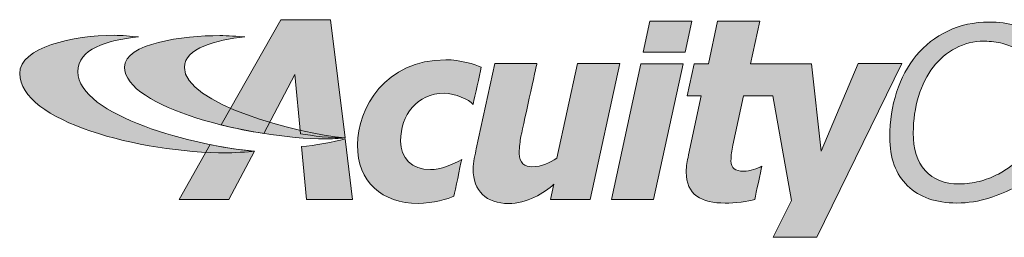
# Model space of a CAD drawing. Units: inches. Extents: x -4.9 to 62.5, y -18 to 52.5.
# Drawn here: x 22.5 to 37.3, y 49.2 to 52.5 of the extents above; entities that cross this region are included whole.
import ezdxf

# ---------------------------------------------------------------- set-up
doc = ezdxf.new("R2010")
doc.units = ezdxf.units.IN
doc.header["$LTSCALE"] = 2
doc.header["$MEASUREMENT"] = 0
doc.layers.add('TB 24X36$0$Layer 1', color=7, linetype='Continuous')
doc.layers.add('TB 24X36$0$SSILEGEND', color=7, linetype='Continuous')

# ---------------------------------------------------------------- blocks, each defined once
blk = doc.blocks.new('TB 24X36$0$acuity_controls_LOGO')
h = blk.add_hatch(color=1)
h.dxf.hatch_style = 1
edge = h.paths.add_edge_path()
edge.add_spline(control_points=[(-183.26, 23.66), (-185.02, 23.82), (-187.4, 24.06), (-189.27, 24.06), (-199.45, 24.06), (-212.72, 21.12), (-212.72, 14.6), (-212.72, 2.71), (-182.83, -5.11), (-161.36, -5.11), (-160.35, -5.11), (-155.64, -4.86), (-154.57, -4.69), (-168.84, -3.52), (-198.28, 4.09), (-198.28, 15.04), (-198.28, 20.7), (-191.26, 22.83), (-183.26, 23.66)], knot_values=[0, 0, 0, 0, 1, 1, 1, 2, 2, 2, 3, 3, 3, 4, 4, 4, 5, 5, 5, 6, 6, 6, 6], degree=3, periodic=0)
edge = h.paths.add_edge_path()
edge.add_spline(control_points=[(-156.84, 23.66), (-158.59, 23.82), (-161.14, 23.99), (-163.01, 23.99), (-172.14, 23.99), (-186.69, 22.12), (-186.69, 16.13), (-186.69, 6.23), (-155.51, -1.63), (-136.78, -1.63), (-135.76, -1.63), (-133.05, -1.54), (-131.98, -1.38), (-144.05, -0.38), (-171.85, 7.16), (-171.85, 16.11), (-171.85, 20.88), (-163.95, 22.92), (-156.84, 23.66)], knot_values=[0, 0, 0, 0, 1, 1, 1, 2, 2, 2, 3, 3, 3, 4, 4, 4, 5, 5, 5, 6, 6, 6, 6], degree=3, periodic=0)
h = blk.add_hatch(color=7)
h.dxf.hatch_style = 1
edge = h.paths.add_edge_path()
edge.add_spline(control_points=[(-106.94, 17.99), (-121.95, 17.99), (-128.89, 6), (-128.89, -3.15), (-128.89, -12.35), (-122.66, -17.65), (-113.83, -17.65), (-110.24, -17.65), (-106.13, -16.48), (-104.96, -15.84), (-104.58, -14.44), (-103.41, -8.55), (-103, -6.77), (-105.17, -8.01), (-108.25, -9.27), (-110.77, -9.27), (-115.33, -9.27), (-118.17, -6.38), (-118.17, -2.17), (-118.17, 4.26), (-114, 9.67), (-107.38, 9.67), (-104.52, 9.67), (-101.22, 8.14), (-100.16, 6.93), (-99.67, 9.12), (-98.61, 14.02), (-98.15, 16.14), (-99.65, 16.9), (-103.43, 17.99), (-106.94, 17.99)], knot_values=[0, 0, 0, 0, 1, 1, 1, 2, 2, 2, 3, 3, 3, 4, 4, 4, 5, 5, 5, 6, 6, 6, 7, 7, 7, 8, 8, 8, 9, 9, 9, 10, 10, 10, 10], degree=3, periodic=0)
edge = h.paths.add_edge_path()
edge.add_spline(control_points=[(-80.14, -12.88), (-80.14, -12.88), (-80.97, -16.65), (-80.97, -16.65), (-80.97, -16.65), (-71.09, -16.65), (-71.09, -16.65), (-71.09, -16.65), (-63.78, 17.03), (-63.78, 17.03), (-63.78, 17.03), (-74.26, 17.03), (-74.26, 17.03), (-74.26, 17.03), (-79.36, -6.45), (-79.36, -6.45), (-81.24, -7.5), (-83.02, -8.55), (-85.56, -8.55), (-87.29, -8.55), (-88.72, -7.66), (-88.72, -5.24), (-88.72, -4.48), (-88.59, -2.64), (-88.38, -1.52), (-88.04, 0.38), (-84.31, 17.03), (-84.31, 17.03), (-84.31, 17.03), (-94.79, 17.03), (-94.79, 17.03), (-94.79, 17.03), (-99.39, -4.13), (-99.39, -4.13), (-99.62, -5.33), (-100.16, -7.55), (-100.16, -9.08), (-100.16, -14.6), (-96.84, -17.67), (-91.36, -17.67), (-87.02, -17.67), (-82.31, -15.08), (-80.14, -12.88)], knot_values=[0, 0, 0, 0, 1, 1, 1, 2, 2, 2, 3, 3, 3, 4, 4, 4, 5, 5, 5, 6, 6, 6, 7, 7, 7, 8, 8, 8, 9, 9, 9, 10, 10, 10, 11, 11, 11, 12, 12, 12, 13, 13, 13, 14, 14, 14, 14], degree=3, periodic=0)
at = {"layer": 'TB 24X36$0$Layer 1'}
h = blk.add_hatch(color=7, dxfattribs=at)
h.dxf.hatch_style = 2
edge = h.paths.add_edge_path()
edge.add_spline(control_points=[(-143.05, -0.39), (-140.09, -0.84), (-135.19, -1.49), (-131.96, -1.38), (-131.96, -1.38), (-135.58, 27.94), (-135.58, 27.94), (-135.58, 27.94), (-147.92, 27.94), (-147.92, 27.94), (-147.92, 27.94), (-162.69, 1.83), (-162.69, 1.83), (-159.25, 0.97), (-155.67, 0.25), (-152.14, -0.3), (-152.14, -0.3), (-144.39, 14.33), (-144.39, 14.33), (-144.39, 14.33), (-143.05, -0.39), (-143.05, -0.39)], knot_values=[0, 0, 0, 0, 1, 1, 1, 2, 2, 2, 3, 3, 3, 4, 4, 4, 5, 5, 5, 6, 6, 6, 7, 7, 7, 7], degree=3, periodic=0)
h = blk.add_hatch(color=7, dxfattribs=at)
h.dxf.hatch_style = 2
h.paths.add_polyline_path([(-56.31, 27.54), (-57.98, 19.84), (-47.5, 19.84), (-45.83, 27.54)])
h = blk.add_hatch(color=7, dxfattribs=at)
h.dxf.hatch_style = 2
edge = h.paths.add_edge_path()
edge.add_spline(control_points=[(-4.59, 17.05), (-4.59, 17.05), (-13.78, -4.68), (-13.78, -4.68), (-13.78, -4.68), (-16.15, 17.02), (-16.15, 17.02), (-16.15, 17.02), (-31.28, 17.02), (-31.28, 17.02), (-31.28, 17.02), (-29, 27.54), (-29, 27.54), (-29, 27.54), (-39.49, 27.54), (-39.49, 27.54), (-39.49, 27.54), (-41.76, 17.02), (-41.76, 17.02), (-41.76, 17.02), (-45.32, 17.02), (-45.32, 17.02), (-45.32, 17.02), (-47.05, 9.04), (-47.05, 9.04), (-47.05, 9.04), (-43.51, 9.04), (-43.51, 9.04), (-43.51, 9.04), (-46.69, -5.63), (-46.69, -5.63), (-47.05, -7.28), (-47.26, -8.22), (-47.26, -9.89), (-47.26, -15.45), (-43.54, -17.57), (-37.57, -17.57), (-35.32, -17.57), (-31.78, -17.17), (-30.26, -16.67), (-29.89, -14.96), (-28.79, -9.92), (-28.5, -8.41), (-29.58, -8.99), (-31.37, -9.64), (-33.05, -9.64), (-35.06, -9.64), (-36.15, -8.99), (-36.15, -7.06), (-36.15, -5.71), (-35.94, -4.56), (-35.67, -3.2), (-35.67, -3.2), (-33.01, 9.04), (-33.01, 9.04), (-33.01, 9.04), (-25.74, 9.04), (-25.74, 9.04), (-25.74, 9.04), (-21.14, -16.89), (-21.14, -16.89), (-21.14, -16.89), (-25.64, -26.06), (-25.64, -26.06), (-25.64, -26.06), (-14.8, -26.06), (-14.8, -26.06), (-14.8, -26.06), (6.24, 17.05), (6.24, 17.05), (6.24, 17.05), (-4.59, 17.05), (-4.59, 17.05)], knot_values=[0, 0, 0, 0, 1, 1, 1, 2, 2, 2, 3, 3, 3, 4, 4, 4, 5, 5, 5, 6, 6, 6, 7, 7, 7, 8, 8, 8, 9, 9, 9, 10, 10, 10, 11, 11, 11, 12, 12, 12, 13, 13, 13, 14, 14, 14, 15, 15, 15, 16, 16, 16, 17, 17, 17, 18, 18, 18, 19, 19, 19, 20, 20, 20, 21, 21, 21, 22, 22, 22, 23, 23, 23, 24, 24, 24, 24], degree=3, periodic=0)
h = blk.add_hatch(color=7, dxfattribs=at)
h.dxf.hatch_style = 2
edge = h.paths.add_edge_path()
edge.add_spline(control_points=[(19.91, -17.55), (14.71, -17.55), (10.64, -16.13), (7.69, -13.29), (4.74, -10.45), (3.27, -6.42), (3.27, -1.2), (3.27, 2.8), (3.83, 6.52), (4.97, 9.97), (6.11, 13.42), (7.73, 16.45), (9.86, 19.05), (11.97, 21.61), (14.57, 23.64), (17.65, 25.12), (20.73, 26.6), (24.17, 27.35), (27.97, 27.35), (30.33, 27.35), (32.57, 27.04), (34.68, 26.43), (36.79, 25.82), (38.95, 24.85), (41.17, 23.53), (41.17, 23.53), (39.94, 17.02), (39.94, 17.02), (39.94, 17.02), (39.52, 17.02), (39.52, 17.02), (38.91, 17.66), (38.3, 18.25), (37.69, 18.81), (37.08, 19.36), (36.15, 19.96), (34.93, 20.62), (33.92, 21.19), (32.72, 21.66), (31.32, 22.03), (29.93, 22.41), (28.39, 22.6), (26.7, 22.6), (24.14, 22.6), (21.78, 22.03), (19.64, 20.9), (17.49, 19.76), (15.63, 18.17), (14.05, 16.14), (12.51, 14.16), (11.3, 11.75), (10.42, 8.91), (9.54, 6.08), (9.1, 3.06), (9.1, -0.14), (9.1, -4.14), (10.08, -7.25), (12.04, -9.47), (14, -11.7), (16.83, -12.81), (20.54, -12.81), (22.28, -12.81), (23.93, -12.6), (25.5, -12.18), (27.07, -11.76), (28.5, -11.23), (29.78, -10.59), (30.97, -9.98), (32.04, -9.35), (33, -8.69), (33.95, -8.02), (34.77, -7.41), (35.45, -6.85), (35.45, -6.85), (35.83, -6.85), (35.83, -6.85), (35.83, -6.85), (34.53, -13.54), (34.53, -13.54), (32.61, -14.57), (30.4, -15.49), (27.89, -16.32), (25.39, -17.14), (22.73, -17.55), (19.91, -17.55)], knot_values=[0, 0, 0, 0, 1, 1, 1, 2, 2, 2, 3, 3, 3, 4, 4, 4, 5, 5, 5, 6, 6, 6, 7, 7, 7, 8, 8, 8, 9, 9, 9, 10, 10, 10, 11, 11, 11, 12, 12, 12, 13, 13, 13, 14, 14, 14, 15, 15, 15, 16, 16, 16, 17, 17, 17, 18, 18, 18, 19, 19, 19, 20, 20, 20, 21, 21, 21, 22, 22, 22, 23, 23, 23, 24, 24, 24, 25, 25, 25, 26, 26, 26, 27, 27, 27, 28, 28, 28, 28], degree=3, periodic=0)
h = blk.add_hatch(color=7, dxfattribs=at)
h.dxf.hatch_style = 2
h.paths.add_polyline_path([(-55.35, -16.65), (-65.83, -16.65), (-58.52, 17.02), (-48.04, 17.02)])
h = blk.add_hatch(color=7, dxfattribs=at)
h.dxf.hatch_style = 2
edge = h.paths.add_edge_path()
edge.add_spline(control_points=[(-131.94, -1.64), (-134.63, -2.44), (-139.68, -3.27), (-142.76, -3.56), (-142.76, -3.56), (-141.56, -16.64), (-141.56, -16.64), (-141.56, -16.64), (-130.09, -16.64), (-130.09, -16.64), (-130.09, -16.64), (-131.94, -1.64), (-131.94, -1.64)], knot_values=[0, 0, 0, 0, 1, 1, 1, 2, 2, 2, 3, 3, 3, 4, 4, 4, 4], degree=3, periodic=0)
h = blk.add_hatch(color=7, dxfattribs=at)
h.dxf.hatch_style = 2
edge = h.paths.add_edge_path()
edge.add_spline(control_points=[(-154.57, -4.69), (-157.64, -4.44), (-161.43, -3.88), (-165.46, -3.07), (-165.46, -3.07), (-173.14, -16.65), (-173.14, -16.65), (-173.14, -16.65), (-160.8, -16.65), (-160.8, -16.65), (-160.8, -16.65), (-154.47, -4.71), (-154.47, -4.71), (-154.47, -4.71), (-154.57, -4.69), (-154.57, -4.69)], knot_values=[0, 0, 0, 0, 1, 1, 1, 2, 2, 2, 3, 3, 3, 4, 4, 4, 5, 5, 5, 5], degree=3, periodic=0)
at = {"layer": 'TB 24X36$0$Layer 1', "color": 7, "lineweight": 0}
for points in [[(-56.31, 27.54), (-57.98, 19.84), (-47.5, 19.84), (-45.83, 27.54), (-56.31, 27.54)], [(-55.35, -16.65), (-65.83, -16.65), (-58.52, 17.02), (-48.04, 17.02), (-55.35, -16.65)]]:
    blk.add_lwpolyline(points, dxfattribs=at)
for points, knots in [([(-143.05, -0.39), (-140.09, -0.84), (-135.19, -1.49), (-131.96, -1.38), (-131.96, -1.38), (-135.58, 27.94), (-135.58, 27.94), (-135.58, 27.94), (-147.92, 27.94), (-147.92, 27.94), (-147.92, 27.94), (-162.69, 1.83), (-162.69, 1.83), (-159.25, 0.97), (-155.67, 0.25), (-152.14, -0.3), (-152.14, -0.3), (-144.39, 14.33), (-144.39, 14.33), (-144.39, 14.33), (-143.05, -0.39), (-143.05, -0.39)], [0, 0, 0, 0, 1, 1, 1, 2, 2, 2, 3, 3, 3, 4, 4, 4, 5, 5, 5, 6, 6, 6, 7, 7, 7, 7]), ([(-4.59, 17.05), (-4.59, 17.05), (-13.78, -4.68), (-13.78, -4.68), (-13.78, -4.68), (-16.15, 17.02), (-16.15, 17.02), (-16.15, 17.02), (-31.28, 17.02), (-31.28, 17.02), (-31.28, 17.02), (-29, 27.54), (-29, 27.54), (-29, 27.54), (-39.49, 27.54), (-39.49, 27.54), (-39.49, 27.54), (-41.76, 17.02), (-41.76, 17.02), (-41.76, 17.02), (-45.32, 17.02), (-45.32, 17.02), (-45.32, 17.02), (-47.05, 9.04), (-47.05, 9.04), (-47.05, 9.04), (-43.51, 9.04), (-43.51, 9.04), (-43.51, 9.04), (-46.69, -5.63), (-46.69, -5.63), (-47.05, -7.28), (-47.26, -8.22), (-47.26, -9.89), (-47.26, -15.45), (-43.54, -17.57), (-37.57, -17.57), (-35.32, -17.57), (-31.78, -17.17), (-30.26, -16.67), (-29.89, -14.96), (-28.79, -9.92), (-28.5, -8.41), (-29.58, -8.99), (-31.37, -9.64), (-33.05, -9.64), (-35.06, -9.64), (-36.15, -8.99), (-36.15, -7.06), (-36.15, -5.71), (-35.94, -4.56), (-35.67, -3.2), (-35.67, -3.2), (-33.01, 9.04), (-33.01, 9.04), (-33.01, 9.04), (-25.74, 9.04), (-25.74, 9.04), (-25.74, 9.04), (-21.14, -16.89), (-21.14, -16.89), (-21.14, -16.89), (-25.64, -26.06), (-25.64, -26.06), (-25.64, -26.06), (-14.8, -26.06), (-14.8, -26.06), (-14.8, -26.06), (6.24, 17.05), (6.24, 17.05), (6.24, 17.05), (-4.59, 17.05), (-4.59, 17.05)], [0, 0, 0, 0, 1, 1, 1, 2, 2, 2, 3, 3, 3, 4, 4, 4, 5, 5, 5, 6, 6, 6, 7, 7, 7, 8, 8, 8, 9, 9, 9, 10, 10, 10, 11, 11, 11, 12, 12, 12, 13, 13, 13, 14, 14, 14, 15, 15, 15, 16, 16, 16, 17, 17, 17, 18, 18, 18, 19, 19, 19, 20, 20, 20, 21, 21, 21, 22, 22, 22, 23, 23, 23, 24, 24, 24, 24]), ([(19.91, -17.55), (14.71, -17.55), (10.64, -16.13), (7.69, -13.29), (4.74, -10.45), (3.27, -6.42), (3.27, -1.2), (3.27, 2.8), (3.83, 6.52), (4.97, 9.97), (6.11, 13.42), (7.73, 16.45), (9.86, 19.05), (11.97, 21.61), (14.57, 23.64), (17.65, 25.12), (20.73, 26.6), (24.17, 27.35), (27.97, 27.35), (30.33, 27.35), (32.57, 27.04), (34.68, 26.43), (36.79, 25.82), (38.95, 24.85), (41.17, 23.53), (41.17, 23.53), (39.94, 17.02), (39.94, 17.02), (39.94, 17.02), (39.52, 17.02), (39.52, 17.02), (38.91, 17.66), (38.3, 18.25), (37.69, 18.81), (37.08, 19.36), (36.15, 19.96), (34.93, 20.62), (33.92, 21.19), (32.72, 21.66), (31.32, 22.03), (29.93, 22.41), (28.39, 22.6), (26.7, 22.6), (24.14, 22.6), (21.78, 22.03), (19.64, 20.9), (17.49, 19.76), (15.63, 18.17), (14.05, 16.14), (12.51, 14.16), (11.3, 11.75), (10.42, 8.91), (9.54, 6.08), (9.1, 3.06), (9.1, -0.14), (9.1, -4.14), (10.08, -7.25), (12.04, -9.47), (14, -11.7), (16.83, -12.81), (20.54, -12.81), (22.28, -12.81), (23.93, -12.6), (25.5, -12.18), (27.07, -11.76), (28.5, -11.23), (29.78, -10.59), (30.97, -9.98), (32.04, -9.35), (33, -8.69), (33.95, -8.02), (34.77, -7.41), (35.45, -6.85), (35.45, -6.85), (35.83, -6.85), (35.83, -6.85), (35.83, -6.85), (34.53, -13.54), (34.53, -13.54), (32.61, -14.57), (30.4, -15.49), (27.89, -16.32), (25.39, -17.14), (22.73, -17.55), (19.91, -17.55)], [0, 0, 0, 0, 1, 1, 1, 2, 2, 2, 3, 3, 3, 4, 4, 4, 5, 5, 5, 6, 6, 6, 7, 7, 7, 8, 8, 8, 9, 9, 9, 10, 10, 10, 11, 11, 11, 12, 12, 12, 13, 13, 13, 14, 14, 14, 15, 15, 15, 16, 16, 16, 17, 17, 17, 18, 18, 18, 19, 19, 19, 20, 20, 20, 21, 21, 21, 22, 22, 22, 23, 23, 23, 24, 24, 24, 25, 25, 25, 26, 26, 26, 27, 27, 27, 28, 28, 28, 28]), ([(-106.94, 17.99), (-121.95, 17.99), (-128.89, 6), (-128.89, -3.15), (-128.89, -12.35), (-122.66, -17.65), (-113.83, -17.65), (-110.24, -17.65), (-106.13, -16.48), (-104.96, -15.84), (-104.58, -14.44), (-103.41, -8.55), (-103, -6.77), (-105.17, -8.01), (-108.25, -9.27), (-110.77, -9.27), (-115.33, -9.27), (-118.17, -6.38), (-118.17, -2.17), (-118.17, 4.26), (-114, 9.67), (-107.38, 9.67), (-104.52, 9.67), (-101.22, 8.14), (-100.16, 6.93), (-99.67, 9.12), (-98.61, 14.02), (-98.15, 16.14), (-99.65, 16.9), (-103.43, 17.99), (-106.94, 17.99)], [0, 0, 0, 0, 1, 1, 1, 2, 2, 2, 3, 3, 3, 4, 4, 4, 5, 5, 5, 6, 6, 6, 7, 7, 7, 8, 8, 8, 9, 9, 9, 10, 10, 10, 10]), ([(-80.14, -12.88), (-80.14, -12.88), (-80.97, -16.65), (-80.97, -16.65), (-80.97, -16.65), (-71.09, -16.65), (-71.09, -16.65), (-71.09, -16.65), (-63.78, 17.03), (-63.78, 17.03), (-63.78, 17.03), (-74.26, 17.03), (-74.26, 17.03), (-74.26, 17.03), (-79.36, -6.45), (-79.36, -6.45), (-81.24, -7.5), (-83.02, -8.55), (-85.56, -8.55), (-87.29, -8.55), (-88.72, -7.66), (-88.72, -5.24), (-88.72, -4.48), (-88.59, -2.64), (-88.38, -1.52), (-88.04, 0.38), (-84.31, 17.03), (-84.31, 17.03), (-84.31, 17.03), (-94.79, 17.03), (-94.79, 17.03), (-94.79, 17.03), (-99.39, -4.13), (-99.39, -4.13), (-99.62, -5.33), (-100.16, -7.55), (-100.16, -9.08), (-100.16, -14.6), (-96.84, -17.67), (-91.36, -17.67), (-87.02, -17.67), (-82.31, -15.08), (-80.14, -12.88)], [0, 0, 0, 0, 1, 1, 1, 2, 2, 2, 3, 3, 3, 4, 4, 4, 5, 5, 5, 6, 6, 6, 7, 7, 7, 8, 8, 8, 9, 9, 9, 10, 10, 10, 11, 11, 11, 12, 12, 12, 13, 13, 13, 14, 14, 14, 14]), ([(-131.94, -1.64), (-134.63, -2.44), (-139.68, -3.27), (-142.76, -3.56), (-142.76, -3.56), (-141.56, -16.64), (-141.56, -16.64), (-141.56, -16.64), (-130.09, -16.64), (-130.09, -16.64), (-130.09, -16.64), (-131.94, -1.64), (-131.94, -1.64)], [0, 0, 0, 0, 1, 1, 1, 2, 2, 2, 3, 3, 3, 4, 4, 4, 4]), ([(-154.57, -4.69), (-157.64, -4.44), (-161.43, -3.88), (-165.46, -3.07), (-165.46, -3.07), (-173.14, -16.65), (-173.14, -16.65), (-173.14, -16.65), (-160.8, -16.65), (-160.8, -16.65), (-160.8, -16.65), (-154.47, -4.71), (-154.47, -4.71), (-154.47, -4.71), (-154.57, -4.69), (-154.57, -4.69)], [0, 0, 0, 0, 1, 1, 1, 2, 2, 2, 3, 3, 3, 4, 4, 4, 5, 5, 5, 5])]:
    blk.add_open_spline(points, degree=3, knots=knots, dxfattribs=at)
at = {"layer": 'TB 24X36$0$Layer 1', "color": 1, "lineweight": 0}
for points in [[(-183.26, 23.66), (-185.02, 23.82), (-187.4, 24.06), (-189.27, 24.06), (-199.45, 24.06), (-212.72, 21.12), (-212.72, 14.6), (-212.72, 2.71), (-182.83, -5.11), (-161.36, -5.11), (-160.35, -5.11), (-155.64, -4.86), (-154.57, -4.69), (-168.84, -3.52), (-198.28, 4.09), (-198.28, 15.04), (-198.28, 20.7), (-191.26, 22.83), (-183.26, 23.66)], [(-156.84, 23.66), (-158.59, 23.82), (-161.14, 23.99), (-163.01, 23.99), (-172.14, 23.99), (-186.69, 22.12), (-186.69, 16.13), (-186.69, 6.23), (-155.51, -1.63), (-136.78, -1.63), (-135.76, -1.63), (-133.05, -1.54), (-131.98, -1.38), (-144.05, -0.38), (-171.85, 7.16), (-171.85, 16.11), (-171.85, 20.88), (-163.95, 22.92), (-156.84, 23.66)]]:
    blk.add_open_spline(points, degree=3, knots=[0, 0, 0, 0, 1, 1, 1, 2, 2, 2, 3, 3, 3, 4, 4, 4, 5, 5, 5, 6, 6, 6, 6], dxfattribs=at)

msp = doc.modelspace()

# ---------------------------------------------------------------- block references
at = {"layer": 'TB 24X36$0$SSILEGEND', "xscale": 0.06042729059324497, "yscale": 0.06042729059324497, "zscale": 0.06042729059324497}
msp.add_blockref('TB 24X36$0$acuity_controls_LOGO', (35.364, 50.805), dxfattribs=at)

doc.saveas('drawing.dxf')
